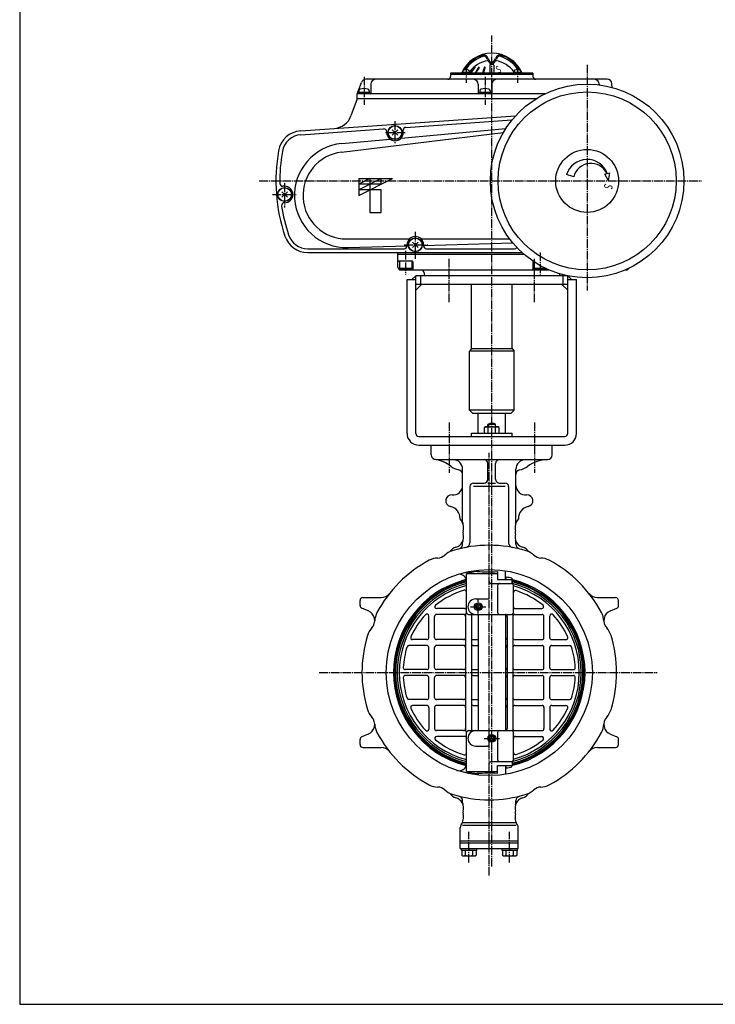
# Model space of a CAD drawing. Extents: x -1080 to 1200, y -831 to 792.
# Drawn here: x -1080 to -361, y -831 to 186 of the extents above; entities that cross this region are included whole.
import ezdxf
from ezdxf.enums import TextEntityAlignment as Align

# ---------------------------------------------------------------- set-up
doc = ezdxf.new("R2010")
doc.units = 0
doc.linetypes.add('CENTER', pattern=[12, 9, -1, 1, -1])
for name, color, linetype in [('1', 7, 'CONTINUOUS'), ('2', 7, 'CONTINUOUS'), ('20', 7, 'CONTINUOUS'), ('3', 7, 'CONTINUOUS')]:
    doc.layers.add(name, color=color, linetype=linetype)
doc.styles.get("Standard").update_dxf_attribs({"font": 'txt', "bigfont": 'BIGFONT'})

msp = doc.modelspace()

# ---------------------------------------------------------------- linework, layer by layer
at = {"layer": '1', "color": 2, "linetype": 'CENTER'}
for p, q in [((-592.328446, -688.561304), (-592.328446, 170.242957)), ((-636.523446, -229.88063), (-636.523446, -281.89007)), ((-548.133446, -229.88063), (-548.133446, -281.89007)), ((-594.928446, -698.017847), (-594.928446, -261.097017)), ((-606.328446, -427.293146), (-606.328446, -412.787865)), ((-614.423613, -420.142465), (-598.334937, -420.142465)), ((-770.711375, -488.150965), (-421.338923, -488.150965)), ((-600.320902, -556.159465), (-584.282511, -556.159465)), ((-615.928446, -684.489435), (-615.928446, -652.735498)), ((-573.928446, -684.489435), (-573.928446, -652.735498))]:
    msp.add_line(p, q, dxfattribs=at)
at = {"layer": '1'}
for p, q in [((-606.328446, -240.650965), (-606.328446, -220.150965)), ((-578.328446, -240.650965), (-578.328446, -220.150965)), ((-588.328446, -231.850965), (-596.328446, -231.850965)), ((-596.328446, -234.150965), (-596.328446, -231.850965)), ((-588.328446, -234.150965), (-588.328446, -231.850965)), ((-613.328446, -240.650965), (-571.328446, -240.650965)), ((-613.328446, -244.150965), (-613.328446, -240.650965)), ((-599.828446, -234.872653), (-598.578446, -234.150965)), ((-599.828446, -240.650965), (-599.828446, -234.872653)), ((-598.578446, -234.150965), (-586.078446, -234.150965)), ((-596.078446, -240.650965), (-596.078446, -234.872653)), ((-588.578446, -240.650965), (-588.578446, -234.872653)), ((-584.828446, -234.872653), (-586.078446, -234.150965)), ((-584.828446, -240.650965), (-584.828446, -234.872653)), ((-571.328446, -244.150965), (-571.328446, -240.650965)), ((-654.828446, -263.150965), (-654.828446, -253.150965)), ((-529.828446, -263.150965), (-529.828446, -253.150965)), ((-649.828446, -268.150965), (-534.828446, -268.150965)), ((-596.328446, -288.392067), (-596.328446, -272.150965)), ((-588.328446, -288.392067), (-588.328446, -272.150965)), ((-622.428446, -332.785073), (-622.428446, -278.150965)), ((-567.428446, -332.785073), (-567.428446, -278.150965)), ((-611.345756, -292.392067), (-600.328446, -292.392067)), ((-596.328446, -292.392067), (-588.328446, -292.392067)), ((-584.328446, -292.392067), (-578.511137, -292.392067)), ((-614.911761, -295.958072), (-614.911761, -353.956762)), ((-578.511137, -295.958072), (-611.345756, -295.958072)), ((-574.945132, -295.958072), (-574.945132, -353.956762)), ((-622.428446, -355.576457), (-622.428446, -353.581376)), ((-567.428446, -355.576457), (-567.428446, -353.581376)), ((-618.428446, -426.150965), (-618.428446, -385.904938)), ((-618.428446, -385.904938), (-586.428446, -385.904938)), ((-606.328446, -383.759845), (-606.328446, -382.262863)), ((-586.428446, -383.916533), (-586.428446, -392.150965)), ((-578.328446, -392.150965), (-578.328446, -382.952628)), ((-618.928446, -390.867667), (-619.042396, -390.6703)), ((-592.928446, -396.150965), (-571.928446, -396.150965)), ((-586.428446, -392.150965), (-571.428446, -392.150965)), ((-578.328446, -390.650965), (-577.462378, -390.650965)), ((-577.462378, -389.508783), (-577.462378, -390.650965)), ((-571.513707, -390.725147), (-571.513707, -392.150965)), ((-571.428446, -395.028466), (-571.428446, -392.150965)), ((-586.399085, -398.150965), (-586.399085, -426.150965)), ((-569.928446, -426.150965), (-569.928446, -398.150965)), ((-728.428446, -418.942604), (-728.428446, -413.650965)), ((-725.428446, -410.650965), (-706.615509, -410.650965)), ((-608.928446, -412.150965), (-596.928446, -412.150965)), ((-483.241384, -410.650965), (-464.428446, -410.650965)), ((-461.428446, -418.942604), (-461.428446, -413.650965)), ((-720.062063, -424.412609), (-726.576497, -421.714243)), ((-620.428446, -422.150965), (-649.196301, -422.150965)), ((-567.928446, -422.150965), (-540.660592, -422.150965)), ((-469.79483, -424.412609), (-463.280396, -421.714243)), ((-657.428446, -452.150965), (-657.428446, -429.766463)), ((-651.428446, -452.150965), (-651.428446, -430.150965)), ((-621.428446, -428.150965), (-649.428446, -428.150965)), ((-619.428446, -428.150965), (-619.428446, -548.150965)), ((-616.428446, -428.150965), (-571.928446, -428.150965)), ((-613.428446, -430.150965), (-613.428446, -546.150965)), ((-606.328446, -428.150965), (-606.328446, -548.150965)), ((-578.328446, -428.150965), (-578.328446, -548.150965)), ((-576.428446, -430.150965), (-576.428446, -546.150965)), ((-570.428446, -428.087456), (-570.428446, -548.214473)), ((-568.428446, -428.150965), (-540.428446, -428.150965)), ((-538.428446, -452.150965), (-538.428446, -430.150965)), ((-532.428446, -452.150965), (-532.428446, -429.766463)), ((-659.428446, -454.150965), (-674.130719, -454.150965)), ((-621.428446, -454.150965), (-649.428446, -454.150965)), ((-611.428446, -454.150965), (-606.328446, -454.150965)), ((-568.428446, -454.150965), (-540.428446, -454.150965)), ((-530.428446, -454.150965), (-515.726174, -454.150965)), ((-659.428446, -460.150965), (-677.952539, -460.150965)), ((-657.428446, -483.150965), (-657.428446, -462.150965)), ((-651.428446, -483.150965), (-651.428446, -462.150965)), ((-621.428446, -460.150965), (-649.428446, -460.150965)), ((-611.428446, -460.150965), (-606.328446, -460.150965)), ((-568.428446, -460.150965), (-540.428446, -460.150965)), ((-538.428446, -483.150965), (-538.428446, -462.150965)), ((-532.428446, -483.150965), (-532.428446, -462.150965)), ((-530.428446, -460.150965), (-511.904353, -460.150965)), ((-659.428446, -485.150965), (-681.784649, -485.150965)), ((-621.428446, -485.150965), (-649.428446, -485.150965)), ((-611.428446, -485.150965), (-606.328446, -485.150965)), ((-568.428446, -485.150965), (-540.428446, -485.150965)), ((-530.428446, -485.150965), (-508.072243, -485.150965)), ((-659.428446, -491.150965), (-681.784649, -491.150965)), ((-657.428446, -514.150965), (-657.428446, -493.150965)), ((-651.428446, -514.150965), (-651.428446, -493.150965)), ((-621.428446, -491.150965), (-649.428446, -491.150965)), ((-611.428446, -491.150965), (-606.328446, -491.150965)), ((-568.428446, -491.150965), (-540.428446, -491.150965)), ((-538.428446, -514.150965), (-538.428446, -493.150965)), ((-532.428446, -514.150965), (-532.428446, -493.150965)), ((-530.428446, -491.150965), (-508.072243, -491.150965)), ((-659.428446, -516.150965), (-677.952539, -516.150965)), ((-621.428446, -516.150965), (-649.428446, -516.150965)), ((-611.428446, -516.150965), (-606.328446, -516.150965)), ((-568.428446, -516.150965), (-540.428446, -516.150965)), ((-530.428446, -516.150965), (-511.904353, -516.150965)), ((-659.428446, -522.150965), (-674.130719, -522.150965)), ((-657.428446, -524.150965), (-657.428446, -546.535466)), ((-651.428446, -524.150965), (-651.428446, -546.150965)), ((-621.428446, -522.150965), (-649.428446, -522.150965)), ((-611.428446, -522.150965), (-606.328446, -522.150965)), ((-568.428446, -522.150965), (-540.428446, -522.150965)), ((-538.428446, -524.150965), (-538.428446, -546.150965)), ((-532.428446, -524.150965), (-532.428446, -546.535466)), ((-530.428446, -522.150965), (-515.726174, -522.150965)), ((-621.428446, -548.150965), (-649.428446, -548.150965)), ((-616.428446, -548.150965), (-571.928446, -548.150965)), ((-568.428446, -548.150965), (-540.428446, -548.150965)), ((-728.428446, -562.650965), (-728.428446, -557.359325)), ((-720.062063, -551.88932), (-726.576497, -554.587687)), ((-620.428446, -554.150965), (-649.196301, -554.150965)), ((-618.428446, -590.396992), (-618.428446, -550.150965)), ((-586.399085, -550.150965), (-586.399085, -578.150965)), ((-569.928446, -578.150965), (-569.928446, -550.150965)), ((-567.928446, -554.150965), (-540.660592, -554.150965)), ((-469.79483, -551.88932), (-463.280396, -554.587687)), ((-461.428446, -562.650965), (-461.428446, -557.359325)), ((-725.428446, -565.650965), (-706.615509, -565.650965)), ((-608.928446, -564.150965), (-596.928446, -564.150965)), ((-483.241384, -565.650965), (-464.428446, -565.650965)), ((-618.928446, -585.434262), (-619.042396, -585.63163)), ((-592.928446, -580.150965), (-571.928446, -580.150965)), ((-586.428446, -592.385397), (-586.428446, -584.150965)), ((-586.428446, -584.150965), (-571.428446, -584.150965)), ((-578.328446, -584.150965), (-578.328446, -593.349301)), ((-578.328446, -585.650965), (-577.462378, -585.650965)), ((-577.462378, -586.793146), (-577.462378, -585.650965)), ((-571.513707, -585.576783), (-571.513707, -584.150965)), ((-571.428446, -581.273464), (-571.428446, -584.150965)), ((-618.428446, -590.396992), (-586.428446, -590.396992)), ((-606.328446, -592.542084), (-606.328446, -594.039066)), ((-622.428446, -622.720553), (-622.428446, -620.725472)), ((-567.428446, -622.720553), (-567.428446, -620.725472)), ((-624.928446, -670.150965), (-624.928446, -648.53379)), ((-622.621398, -643.150965), (-567.235495, -643.150965)), ((-567.235495, -646.150965), (-622.621398, -646.150965)), ((-564.928446, -670.150965), (-564.928446, -648.53379)), ((-624.928446, -662.150965), (-564.928446, -662.150965)), ((-624.928446, -664.150965), (-564.928446, -664.150965)), ((-624.928446, -670.150965), (-564.928446, -670.150965)), ((-623.628446, -672.150965), (-623.628446, -670.150965)), ((-615.928446, -672.150965), (-616.428446, -670.150965)), ((-615.928446, -670.150965), (-615.428446, -672.150965)), ((-608.228446, -670.150965), (-608.228446, -672.150965)), ((-581.628446, -672.150965), (-581.628446, -670.150965)), ((-573.928446, -672.150965), (-574.428446, -670.150965)), ((-573.928446, -670.150965), (-573.428446, -672.150965)), ((-566.228446, -670.150965), (-566.228446, -672.150965)), ((-608.228446, -672.150965), (-623.628446, -672.150965)), ((-623.428446, -672.150965), (-623.428446, -676.929277)), ((-623.428446, -676.929277), (-622.178446, -677.650965)), ((-622.178446, -677.650965), (-609.678446, -677.650965)), ((-619.678446, -672.150965), (-619.678446, -676.929277)), ((-612.178446, -672.150965), (-612.178446, -676.929277)), ((-608.428446, -676.929277), (-609.678446, -677.650965)), ((-608.428446, -672.150965), (-608.428446, -676.929277)), ((-566.228446, -672.150965), (-581.628446, -672.150965)), ((-581.428446, -672.150965), (-581.428446, -676.929277)), ((-581.428446, -676.929277), (-580.178446, -677.650965)), ((-580.178446, -677.650965), (-567.678446, -677.650965)), ((-577.678446, -672.150965), (-577.678446, -676.929277)), ((-570.178446, -672.150965), (-570.178446, -676.929277)), ((-566.428446, -676.929277), (-567.678446, -677.650965)), ((-566.428446, -672.150965), (-566.428446, -676.929277))]:
    msp.add_line(p, q, dxfattribs=at)
at = {"layer": '1', "color": 2}
for p, q in [((-595.651946, -231.455527), (-595.651946, -234.150965)), ((-589.004946, -231.455527), (-589.004946, -234.150965))]:
    msp.add_line(p, q, dxfattribs=at)
at = {"layer": '1'}
for centre, radius in [((-594.928446, -488.150965), 106.5), ((-606.328446, -420.142465), 4.02), ((-606.328446, -420.142465), 2.65), ((-606.328446, -420.142465), 2.067), ((-592.328446, -556.159465), 4.02), ((-592.328446, -556.159465), 2.65), ((-592.328446, -556.159465), 2.067)]:
    msp.add_circle(centre, radius, dxfattribs=at)
at = {"layer": '1', "color": 2}
for centre in [(-606.328446, -420.142465), (-592.328446, -556.159465)]:
    msp.add_circle(centre, 2.5, dxfattribs=at)
at = {"layer": '1'}
for centre, radius, start, end in [((-592.328446, -237.917631), 7.266667, 56.601512, 123.398491), ((-597.953446, -237.283029), 3.053774, 52.121121, 127.878879), ((-592.328446, -245.479254), 11.25, 70.528781, 109.471223), ((-586.703446, -237.283029), 3.053774, 52.121121, 127.878879), ((-649.828446, -263.150965), 5, 180, 270), ((-534.828446, -263.150965), 5, 270, 360), ((-656.072289, -302.66064), 35, 52.287022, 81.019629), ((-632.428446, -278.150965), 10, 0, 90), ((-600.328446, -272.150965), 4, 0, 90), ((-584.328446, -272.150965), 4, 90, 180), ((-557.428446, -278.150965), 10, 90, 180), ((-534.425744, -303.148938), 35, 90.576839, 126.873417), ((-622.428446, -259.150965), 20, 232.287022, 258.463041), ((-627.428446, -283.645862), 5, 0, 78.463041), ((-562.428446, -283.645862), 5, 101.536959, 180), ((-567.428446, -259.150965), 20, 281.536959, 306.873417), ((-632.428446, -294.718497), 10, 264.620621, 360), ((-611.345756, -295.958072), 3.566005, 90, 180), ((-600.328446, -288.392067), 4, 270, 360), ((-584.328446, -288.392067), 4, 180, 270), ((-578.511137, -295.958072), 3.566005, 0, 90), ((-557.428446, -294.718497), 10, 180, 275.379379), ((-633.928446, -310.64803), 6, 84.620621, 258.446786), ((-555.928446, -310.64803), 6, 281.553214, 95.379379), ((-637.633589, -328.773203), 12.5, 357.782489, 78.446786), ((-552.223304, -328.773203), 12.5, 101.553214, 182.217511), ((-635.045398, -338.432462), 13.5, 344.776235, 42.818139), ((-617.428446, -332.785073), 5, 180, 197.774064), ((-554.811494, -338.432462), 13.5, 137.181861, 195.223765), ((-572.428446, -332.785073), 5, 342.225936, 360), ((-632.457208, -348.09172), 11, 285.26444, 17.462686), ((-617.194607, -343.290366), 5, 164.776235, 197.462686), ((-557.399685, -348.09172), 11, 162.537314, 254.73556), ((-572.662286, -343.290366), 5, 342.537314, 15.223765), ((-627.428446, -355.576457), 5, 283.774147, 360), ((-617.428446, -353.581376), 5, 159.933929, 180), ((-619.911761, -353.956762), 5, 280.546179, 360), ((-569.945132, -353.956762), 5, 180, 259.453821), ((-572.428446, -353.581376), 5, 0, 20.066071), ((-562.428446, -355.576457), 5, 180, 256.225853), ((-627.350519, -381.468918), 20, 106.904714, 133.02947), ((-626.928446, -368.350861), 10, 105.26444, 149.037931), ((-594.928446, -488.150965), 131.5, 73.095286, 106.904714), ((-562.928446, -368.350861), 10, 30.962069, 74.73556), ((-562.506374, -381.468918), 20, 46.97053, 73.095286), ((-594.928446, -488.150965), 131.5, 118.095286, 151.904714), ((-647.438178, -389.789498), 20, 91.97053, 118.095286), ((-648.504127, -358.80783), 11, 271.97053, 313.02947), ((-541.352766, -358.80783), 11, 226.97053, 268.02947), ((-542.418715, -389.789498), 20, 61.904714, 88.02947), ((-594.928446, -488.150965), 131.5, 28.095286, 61.904714), ((-592.309721, -488.120701), 105.5, 98.184293, 104.333814), ((-594.928446, -199.682074), 184.430437, 266.144866, 272.641574), ((-594.928446, -488.150965), 98.935687, 104.78709, 255.21291), ((-594.928446, -488.150965), 97.755, 103.909968, 256.090032), ((-594.928446, -488.150965), 96.708657, 104.063546, 255.936454), ((-594.928446, -488.150965), 95.018, 104.319072, 255.680928), ((-625.9706, -394.6703), 8, 30, 108.369795), ((-620.608353, -390.867667), 1.679906, 284.78709, 360), ((-594.928446, -488.150965), 100.2, 103.563975, 103.858269), ((-592.928446, -394.150965), 2, 180, 270), ((-584.399085, -398.150965), 2, 90, 180), ((-577.462378, -33.495405), 356.013378, 269.860617, 270), ((-594.55204, -488.24066), 100.2, 76.707434, 80.179881), ((-571.928446, -398.150965), 2, 0, 90), ((-594.928446, -488.150965), 98.935687, 283.689863, 76.310137), ((-594.928446, -488.150965), 96.708657, 284.063546, 75.936454), ((-569.428446, -395.028466), 2, 180, 231.317813), ((-594.928446, -488.150965), 97.755, 283.909968, 76.090032), ((-594.928446, -488.150965), 95.018, 284.545514, 75.454486), ((-706.615509, -399.650965), 11, 270, 321.606956), ((-594.928446, -488.150965), 93, 104.636642, 255.363358), ((-594.928446, -488.150965), 89, 107.043847, 128.591851), ((-620.428446, -404.971941), 2, 0, 107.043847), ((-594.928446, -488.150965), 93, 285.593896, 74.406104), ((-567.928446, -405.446672), 2, 71.919987, 180), ((-594.928446, -488.150965), 89, 51.408149, 71.919987), ((-483.241384, -399.650965), 11, 218.393044, 270), ((-725.428446, -413.650965), 3, 90, 180), ((-608.928446, -420.150965), 8, 90, 270), ((-596.928446, -410.150965), 2, 270, 360), ((-464.428446, -413.650965), 3, 0, 90), ((-725.428446, -418.942604), 3, 180, 247.5), ((-724.271581, -434.575284), 11, 316.97053, 67.5), ((-693.289913, -435.641233), 20, 151.904714, 178.02947), ((-649.196301, -420.150965), 2, 128.591851, 270), ((-620.428446, -420.150965), 2, 270, 360), ((-617.428446, -428.150965), 2, 138.590378, 180), ((-620.428446, -425.505213), 2, 318.590378, 360), ((-616.428446, -426.150965), 2, 180, 270), ((-584.399085, -426.150965), 2, 180, 270), ((-571.928446, -426.150965), 2, 270, 360), ((-568.428446, -428.087456), 2, 151.044976, 180), ((-567.928446, -420.150965), 2, 180, 270), ((-540.660592, -420.150965), 2, 270, 51.408149), ((-496.56698, -435.641233), 20, 1.97053, 28.095286), ((-465.585312, -434.575284), 11, 112.5, 223.02947), ((-464.428446, -418.942604), 3, 292.5, 0), ((-594.928446, -488.150965), 89, 137.849045, 155.556665), ((-659.428446, -429.766463), 2, 0, 137.849045), ((-649.428446, -430.150965), 2, 90, 180), ((-621.428446, -430.150965), 2, 0, 90), ((-611.428446, -430.150965), 2, 90, 180), ((-578.428446, -430.150965), 2, 0, 87.134016), ((-568.428446, -430.150965), 2, 90, 180), ((-540.428446, -430.150965), 2, 0, 90), ((-530.428446, -429.766463), 2, 42.150955, 180), ((-594.928446, -488.150965), 89, 24.443335, 42.150955), ((-701.610494, -455.728892), 20, 136.97053, 163.095286), ((-488.246399, -455.728892), 20, 16.904714, 43.02947), ((-594.928446, -488.150965), 131.5, 163.095286, 196.904714), ((-674.130719, -452.150965), 2, 155.556665, 270), ((-659.428446, -452.150965), 2, 270, 360), ((-649.428446, -452.150965), 2, 180, 270), ((-621.428446, -452.150965), 2, 270, 360), ((-611.428446, -452.150965), 2, 180, 270), ((-578.428446, -452.150965), 2, 272.865984, 360), ((-568.428446, -452.150965), 2, 180, 270), ((-540.428446, -452.150965), 2, 270, 360), ((-530.428446, -452.150965), 2, 180, 270), ((-515.726174, -452.150965), 2, 270, 24.443335), ((-594.928446, -488.150965), 131.5, 343.095286, 16.904714), ((-594.928446, -488.150965), 89, 162.611421, 176.705324), ((-677.952539, -462.150965), 2, 90, 162.611421), ((-659.428446, -462.150965), 2, 0, 90), ((-649.428446, -462.150965), 2, 90, 180), ((-621.428446, -462.150965), 2, 0, 90), ((-611.428446, -462.150965), 2, 90, 180), ((-578.428446, -462.150965), 2, 0, 87.134016), ((-568.428446, -462.150965), 2, 90, 180), ((-540.428446, -462.150965), 2, 0, 90), ((-530.428446, -462.150965), 2, 90, 180), ((-511.904353, -462.150965), 2, 17.388579, 90), ((-594.928446, -488.150965), 89, 3.294676, 17.388579), ((-681.784649, -483.150965), 2, 176.705324, 270), ((-659.428446, -483.150965), 2, 270, 360), ((-649.428446, -483.150965), 2, 180, 270), ((-621.428446, -483.150965), 2, 270, 360), ((-611.428446, -483.150965), 2, 180, 270), ((-578.428446, -483.150965), 2, 272.865984, 360), ((-568.428446, -483.150965), 2, 180, 270), ((-540.428446, -483.150965), 2, 270, 360), ((-530.428446, -483.150965), 2, 180, 270), ((-508.072243, -483.150965), 2, 270, 3.294676), ((-681.784649, -493.150965), 2, 90, 183.294676), ((-594.928446, -488.150965), 89, 183.294676, 197.388579), ((-659.428446, -493.150965), 2, 0, 90), ((-649.428446, -493.150965), 2, 90, 180), ((-621.428446, -493.150965), 2, 0, 90), ((-611.428446, -493.150965), 2, 90, 180), ((-578.428446, -493.150965), 2, 0, 87.134016), ((-568.428446, -493.150965), 2, 90, 180), ((-540.428446, -493.150965), 2, 0, 90), ((-530.428446, -493.150965), 2, 90, 180), ((-594.928446, -488.150965), 89, 342.611421, 356.705324), ((-508.072243, -493.150965), 2, 356.705324, 90), ((-677.952539, -514.150965), 2, 197.388579, 270), ((-659.428446, -514.150965), 2, 270, 360), ((-649.428446, -514.150965), 2, 180, 270), ((-621.428446, -514.150965), 2, 270, 360), ((-611.428446, -514.150965), 2, 180, 270), ((-578.428446, -514.150965), 2, 272.865984, 360), ((-568.428446, -514.150965), 2, 180, 270), ((-540.428446, -514.150965), 2, 270, 360), ((-530.428446, -514.150965), 2, 180, 270), ((-511.904353, -514.150965), 2, 270, 342.611421), ((-701.610494, -520.573038), 20, 196.904714, 223.02947), ((-674.130719, -524.150965), 2, 90, 204.443335), ((-594.928446, -488.150965), 89, 204.443335, 222.150955), ((-659.428446, -524.150965), 2, 0, 90), ((-649.428446, -524.150965), 2, 90, 180), ((-621.428446, -524.150965), 2, 0, 90), ((-611.428446, -524.150965), 2, 90, 180), ((-578.428446, -524.150965), 2, 0, 87.134016), ((-568.428446, -524.150965), 2, 90, 180), ((-540.428446, -524.150965), 2, 0, 90), ((-530.428446, -524.150965), 2, 90, 180), ((-594.928446, -488.150965), 89, 317.849045, 335.556665), ((-515.726174, -524.150965), 2, 335.556665, 90), ((-488.246399, -520.573038), 20, 316.97053, 343.095286), ((-724.271581, -541.726645), 11, 292.5, 43.02947), ((-465.585312, -541.726645), 11, 136.97053, 247.5), ((-693.289913, -540.660696), 20, 181.97053, 208.095286), ((-659.428446, -546.535466), 2, 222.150955, 360), ((-649.428446, -546.150965), 2, 180, 270), ((-621.428446, -546.150965), 2, 270, 360), ((-617.428446, -548.150965), 2, 180, 221.409622), ((-616.428446, -550.150965), 2, 90, 180), ((-608.928446, -556.150965), 8, 90, 270), ((-611.428446, -546.150965), 2, 180, 270), ((-584.399085, -550.150965), 2, 90, 180), ((-578.428446, -546.150965), 2, 272.865984, 360), ((-571.928446, -550.150965), 2, 0, 90), ((-568.428446, -546.150965), 2, 180, 270), ((-568.428446, -548.214473), 2, 180, 208.955024), ((-540.428446, -546.150965), 2, 270, 360), ((-530.428446, -546.535466), 2, 180, 317.849045), ((-496.56698, -540.660696), 20, 331.904714, 358.02947), ((-725.428446, -557.359325), 3, 112.5, 180), ((-594.928446, -488.150965), 131.5, 208.095286, 241.904714), ((-649.196301, -556.150965), 2, 90, 231.408149), ((-594.928446, -488.150965), 89, 231.408149, 252.956153), ((-620.428446, -556.150965), 2, 0, 90), ((-620.428446, -550.796716), 2, 0, 41.409622), ((-567.928446, -556.150965), 2, 90, 180), ((-594.928446, -488.150965), 89, 288.080013, 308.591851), ((-540.660592, -556.150965), 2, 308.591851, 90), ((-594.928446, -488.150965), 131.5, 298.095286, 331.904714), ((-464.428446, -557.359325), 3, 360, 67.5), ((-725.428446, -562.650965), 3, 180, 270), ((-706.615509, -576.650965), 11, 38.393044, 90), ((-596.928446, -566.150965), 2, 0, 90), ((-483.241384, -576.650965), 11, 90, 141.606956), ((-464.428446, -562.650965), 3, 270, 360), ((-620.428446, -571.329989), 2, 252.956153, 360), ((-584.399085, -578.150965), 2, 180, 270), ((-571.928446, -578.150965), 2, 270, 360), ((-569.428446, -581.273464), 2, 128.682187, 180), ((-567.928446, -570.855257), 2, 180, 288.080013), ((-625.9706, -581.63163), 8, 251.630205, 330), ((-620.608353, -585.434262), 1.679906, 0, 75.21291), ((-594.928446, -488.150965), 100.2, 256.141731, 256.436025), ((-592.928446, -582.150965), 2, 90, 180), ((-577.462378, -942.806525), 356.013378, 90, 90.139383), ((-594.55204, -488.06127), 100.2, 279.820119, 283.292566), ((-592.309721, -488.181229), 105.5, 255.666186, 261.815707), ((-594.928446, -776.619856), 184.430437, 87.358426, 93.855134), ((-647.438178, -586.512431), 20, 241.904714, 268.02947), ((-648.504127, -617.494099), 11, 46.97053, 88.02947), ((-627.350519, -594.833012), 20, 226.97053, 253.095286), ((-562.506374, -594.833012), 20, 286.904714, 313.02947), ((-541.352766, -617.494099), 11, 91.97053, 133.02947), ((-542.418715, -586.512431), 20, 271.97053, 298.095286), ((-626.928446, -607.951069), 10, 210.962069, 254.73556), ((-594.928446, -488.150965), 131.5, 253.095286, 286.904714), ((-632.457208, -628.21021), 11, 342.537314, 74.73556), ((-627.428446, -620.725472), 5, 0, 76.225853), ((-557.399685, -628.21021), 11, 105.26444, 197.462686), ((-562.428446, -620.725472), 5, 103.774147, 180), ((-562.928446, -607.951069), 10, 285.26444, 329.037931), ((-617.428446, -622.720553), 5, 180, 200.066071), ((-572.428446, -622.720553), 5, 339.933929, 360), ((-635.045398, -637.869468), 13.5, 324.798772, 15.223765), ((-617.194607, -633.011564), 5, 162.537314, 195.223765), ((-554.811494, -637.869468), 13.5, 164.776235, 215.201228), ((-572.662286, -633.011564), 5, 344.776235, 17.462686), ((-619.928446, -648.53379), 5, 144.798772, 180), ((-569.928446, -648.53379), 5, 0, 35.201228), ((-621.553446, -674.518901), 3.053774, 232.121121, 307.878879), ((-615.928446, -666.322675), 11.25, 250.528777, 289.471219), ((-610.303446, -674.518901), 3.053774, 232.121121, 307.878879), ((-579.553446, -674.518901), 3.053774, 232.121121, 307.878879), ((-573.928446, -666.322675), 11.25, 250.528777, 289.471219), ((-568.303446, -674.518901), 3.053774, 232.121121, 307.878879)]:
    msp.add_arc(centre, radius, start, end, dxfattribs=at)
at = {"layer": '2'}
for p, q in [((-622.344951, 133.02806), (-622.344951, 132.049035)), ((-615.344951, 133.02806), (-615.344951, 132.049035)), ((-594.328446, 139.349035), (-594.328446, 131.049035)), ((-593.328446, 140.349035), (-592.96368, 140.34904)), ((-591.69298, 140.349149), (-591.328446, 140.349035)), ((-590.328446, 139.349035), (-590.328446, 131.049035)), ((-569.311942, 133.02806), (-569.311942, 132.049035)), ((-562.311942, 133.02806), (-562.311942, 132.049035)), ((-473.222432, 124.849035), (-722.367855, 124.849035)), ((-549.828446, 131.049035), (-634.828446, 131.049035)), ((-634.828446, 131.049035), (-634.828446, 127.849035)), ((-549.828446, 129.849035), (-634.828446, 129.849035)), ((-615.044951, 132.049035), (-622.644951, 132.049035)), ((-622.644951, 132.049035), (-622.644951, 131.049035)), ((-615.044951, 132.049035), (-615.044951, 131.049035)), ((-562.011942, 132.049035), (-569.611942, 132.049035)), ((-569.611942, 132.049035), (-569.611942, 131.049035)), ((-562.011942, 132.049035), (-562.011942, 131.049035)), ((-549.828446, 131.049035), (-549.828446, 127.849035)), ((-731.328446, 109.849035), (-727.066318, 121.559136)), ((-729.578446, 112.876051), (-729.578446, 111.349035)), ((-719.078446, 112.876051), (-719.078446, 111.349035)), ((-717.328446, 119.849035), (-717.328446, 110.349035)), ((-606.328446, 119.849035), (-606.328446, 110.349035)), ((-604.578446, 112.876051), (-604.578446, 111.349035)), ((-594.078446, 112.876051), (-594.078446, 111.349035)), ((-592.328446, 119.849035), (-592.328446, 110.349035)), ((-481.328446, 119.849035), (-481.328446, 119.064709)), ((-467.90423, 116.43027), (-468.241459, 120.284814)), ((-731.328446, 104.849035), (-737.764144, 87.167101)), ((-731.328446, 104.849035), (-731.328446, 109.849035)), ((-546.506715, 104.849035), (-731.328446, 104.849035)), ((-537.417436, 109.849035), (-730.828446, 109.849035)), ((-730.078446, 111.349035), (-730.078446, 109.849035)), ((-718.578446, 111.349035), (-730.078446, 111.349035)), ((-718.578446, 111.349035), (-718.578446, 109.849035)), ((-605.078446, 111.349035), (-605.078446, 109.849035)), ((-593.578446, 111.349035), (-605.078446, 111.349035)), ((-593.578446, 111.349035), (-593.578446, 109.849035)), ((-789.728915, 71.639129), (-567.783573, 87.159059)), ((-681.037716, 75.22979), (-571.452488, 82.892736)), ((-789.449889, 67.648873), (-704.037716, 73.621474)), ((-695.156873, 67.020608), (-689.500019, 72.677462)), ((-689.500019, 67.020608), (-695.156873, 72.677462)), ((-686.061037, 64.107121), (-577.843775, 74.083938)), ((-683.828446, 69.849035), (-683.828446, 72.237098)), ((-747.74132, 49.522302), (-580.464752, 69.790506)), ((-747.271342, 58.463992), (-697.440415, 63.058028)), ((-700.828446, 69.849035), (-700.828446, 70.628781)), ((-729.828446, 22.349035), (-729.828446, 4.849035)), ((-729.828446, 22.349035), (-694.828446, 22.349035)), ((-729.828446, 4.849035), (-694.828446, 22.349035)), ((-706.495113, 22.349035), (-729.828446, 10.682369)), ((-718.16178, 22.349035), (-729.828446, 16.515702)), ((-718.16178, 22.349035), (-718.16178, -12.650965)), ((-706.495113, 16.515702), (-706.495113, 22.349035)), ((-507.632378, 24.069321), (-515.058412, 26.339687)), ((-475.718401, 26.933044), (-473.435533, 27.544736)), ((-471.628446, 19.849035), (-475.718401, 26.933044)), ((-473.04406, 27.649631), (-470.433849, 28.349035)), ((-471.628446, 19.849035), (-470.433849, 28.349035)), ((-806.328446, 14.349035), (-808.310382, 14.349035)), ((-706.495113, 16.515702), (-729.828446, 16.515702)), ((-706.495113, 10.682369), (-729.828446, 10.682369)), ((-706.495113, -12.650965), (-706.495113, 10.682369)), ((-809.156873, 3.020608), (-803.500019, 8.677462)), ((-803.500019, 3.020608), (-809.156873, 8.677462)), ((-806.328446, -2.650965), (-806.438791, -2.650965)), ((-718.16178, -12.650965), (-706.495113, -12.650965)), ((-742.328446, -40.150965), (-677.349244, -40.150965)), ((-665.307649, -40.150965), (-573.828446, -40.150965)), ((-782.379458, -50.150965), (-682.828446, -50.150965)), ((-740.78632, -48.971199), (-679.82935, -47.224582)), ((-679.828446, -46.150965), (-679.828446, -47.150965)), ((-674.156873, -48.979392), (-668.500019, -43.322538)), ((-668.500019, -48.979392), (-674.156873, -43.322538)), ((-662.828446, -46.73745), (-570.710059, -44.097956)), ((-662.828446, -46.150965), (-662.828446, -47.150965)), ((-659.828446, -50.150965), (-568.828446, -50.150965)), ((-782.379458, -54.150965), (-561.089133, -54.150965)), ((-689.328446, -69.150965), (-689.328446, -55.150965)), ((-558.820754, -56.150965), (-689.328446, -56.150965)), ((-674.328446, -63.150965), (-688.828446, -63.150965)), ((-687.828446, -63.150965), (-687.828446, -70.650965)), ((-687.828446, -70.650965), (-686.962421, -71.150965)), ((-674.828446, -70.650965), (-687.828446, -70.650965)), ((-686.962421, -71.150965), (-675.694472, -71.150965)), ((-674.828446, -70.650965), (-675.694472, -71.150965)), ((-674.828446, -63.150965), (-674.828446, -70.650965)), ((-673.828446, -63.650965), (-673.828446, -71.150965)), ((-549.828446, -63.650965), (-549.828446, -71.150965)), ((-548.828446, -63.66743), (-548.828446, -70.650965)), ((-548.828446, -70.650965), (-547.962421, -71.150965)), ((-536.369603, -70.650965), (-548.828446, -70.650965)), ((-547.962421, -71.150965), (-536.694472, -71.150965)), ((-536.070736, -70.790851), (-536.694472, -71.150965)), ((-686.328446, -72.150965), (-533.020282, -72.150965)), ((-662.328446, -75.150965), (-662.328446, -78.150965)), ((-522.328446, -76.003716), (-522.328446, -78.150965)), ((-454.63661, -72.150965), (-453.328446, -72.150965))]:
    msp.add_line(p, q, dxfattribs=at)
at = {"layer": '2', "color": 2, "linetype": 'CENTER'}
for p, q in [((-618.844951, 137.764482), (-618.844951, 121.344057)), ((-565.811942, 138.194337), (-565.811942, 121.344057)), ((-493.828446, 139.710225), (-493.828446, -93.490908)), ((-724.328446, 127.508857), (-724.328446, 98.375495)), ((-599.328446, 127.508857), (-599.328446, 98.375495)), ((-692.328446, 81.781943), (-692.328446, 58.055701)), ((-702.144557, 69.849035), (-681.872584, 69.849035)), ((-832.561, 19.849035), (-375.591885, 19.849035)), ((-806.328446, 17.618796), (-806.328446, -7.481362)), ((-818.868129, 5.849035), (-794.241481, 5.849035)), ((-671.328446, -32.58146), (-671.328446, -60.52308)), ((-682.947871, -46.150965), (-658.321193, -46.150965)), ((-681.328446, -52.467019), (-681.328446, -76.686135)), ((-636.523446, -105.561527), (-636.523446, -60.418259)), ((-548.133446, -105.561527), (-548.133446, -60.418259)), ((-542.328446, -54.150965), (-542.328446, -76.686135))]:
    msp.add_line(p, q, dxfattribs=at)
at = {"layer": '2'}
for centre, radius in [((-493.828446, 19.849035), 100), ((-493.828446, 19.849035), 92), ((-692.328446, 69.849035), 7.25), ((-692.328446, 69.849035), 7), ((-493.828446, 19.849035), 32.5), ((-806.328446, 5.849035), 7.25), ((-806.328446, 5.849035), 7), ((-671.328446, -46.150965), 7.25), ((-671.328446, -46.150965), 7)]:
    msp.add_circle(centre, radius, dxfattribs=at)
for centre, radius, start, end in [((-592.328446, 117.849035), 34, 22.844739, 157.155261), ((-592.328446, 117.849035), 33.162479, 104.962752, 150.128593), ((-591.853555, 117.0265), 32.849358, 105.470231, 147.621493), ((-592.328446, 116.349035), 28, 98.115746, 145.287318), ((-600.116128, 146.988821), 3, 42.388379, 104.962752), ((-600.082241, 146.75816), 2, 48.747449, 105.470231), ((-602.719758, 143.750918), 6, 20.135943, 48.747449), ((-605.286273, 142.269753), 10, 22.238154, 42.388379), ((-585.819946, 149.947396), 12, 200.135943, 231.694293), ((-586.773898, 149.838898), 10, 202.238154, 227.992896), ((-598.836947, 149.947396), 12, 308.305707, 339.864057), ((-597.882995, 149.838898), 10, 312.007104, 337.761846), ((-579.37062, 142.269753), 10, 137.611621, 157.761846), ((-592.328446, 116.349035), 28, 34.712682, 81.884254), ((-581.937134, 143.750918), 6, 131.252551, 159.864057), ((-584.540764, 146.988821), 3, 75.037248, 137.611621), ((-584.574651, 146.75816), 2, 74.529769, 131.252551), ((-592.803337, 117.0265), 32.849358, 32.378507, 74.529769), ((-592.328446, 117.849035), 33.162479, 29.871407, 75.037248), ((-621.044951, 133.02806), 1.3, 106.60155, 180), ((-618.844951, 125.649035), 9, 73.39845, 106.60155), ((-616.644951, 133.02806), 1.3, 0, 73.39845), ((-590.036789, 117.080902), 28.197761, 134.156238, 150.306296), ((-589.654105, 117.080902), 28.197761, 134.711482, 150.306296), ((-609.586521, 137.215078), 0.133957, 314.711482, 134.156238), ((-581.605624, 118.847783), 30.472934, 142.882669, 156.39704), ((-580.898517, 118.847783), 30.472934, 143.677597, 156.39704), ((-605.678798, 137.065631), 0.283404, 323.677597, 142.882669), ((-557.851931, 120.614665), 45.274917, 158.681079, 166.675437), ((-556.928051, 120.614665), 45.274917, 159.10214, 166.675437), ((-599.627283, 136.918088), 0.430947, 339.10214, 158.681079), ((-593.328446, 139.349035), 1, 90, 180), ((-592.328446, 143.671485), 1.7, 227.992896, 312.007104), ((-592.328446, 141.707892), 1.5, 231.694293, 308.305707), ((-591.328446, 139.349035), 1, 0, 90), ((-568.011942, 133.02806), 1.3, 106.60155, 180), ((-565.811942, 125.649035), 9, 73.39845, 106.60155), ((-563.611942, 133.02806), 1.3, 0, 73.39845), ((-722.367855, 119.849035), 5, 90, 160), ((-712.328446, 119.849035), 5, 90, 180), ((-637.828446, 127.849035), 3, 270, 360), ((-611.328446, 119.849035), 5, 360, 90), ((-587.328446, 119.849035), 5, 90, 180), ((-546.828446, 127.849035), 3, 180, 270), ((-486.328446, 119.849035), 5, 0, 90), ((-473.222432, 119.849035), 5, 5, 90), ((-727.678446, 112.876051), 1.9, 106.072859, 180), ((-724.328446, 101.249035), 14, 73.927141, 106.072859), ((-720.978446, 112.876051), 1.9, 0, 73.927141), ((-602.678446, 112.876051), 1.9, 106.072859, 180), ((-599.328446, 101.249035), 14, 73.927141, 106.072859), ((-595.978446, 112.876051), 1.9, 0, 73.927141), ((-730.828446, 109.349035), 0.5, 90, 180), ((-717.828446, 110.349035), 0.5, 270, 360), ((-605.828446, 110.349035), 0.5, 180, 270), ((-592.828446, 110.349035), 0.5, 270, 360), ((-756.557997, 94.007503), 20, 274, 340), ((-787.985003, 46.700028), 25, 94, 170.0242), ((-703.828446, 70.628781), 3, 0, 94), ((-680.828446, 72.237098), 3, 94, 180), ((-787.985003, 46.700028), 21, 94, 170.0242), ((-692.328446, 69.849035), 8.5, 180, 360), ((-635.328446, 19.849035), 180, 170.0242, 198.428986), ((-742.328446, 4.849035), 53.842323, 95.26735, 271.641263), ((-635.328446, 19.849035), 176, 170.0242, 180.828003), ((-742.328446, 4.849035), 45, 96.908613, 270), ((-493.828446, 19.849035), 22.2, 20.571635, 163), ((-489.928446, 19.849035), 18.2, 25.014065, 166.591995), ((-808.310382, 17.349035), 3, 180.828003, 270), ((-806.328446, 5.849035), 8.5, 270, 90), ((-806.438791, -5.650965), 3, 90, 188.476216), ((-635.328446, 19.849035), 176, 188.476216, 198.428986), ((-782.379458, -29.150965), 25, 198.428986, 270), ((-782.379458, -29.150965), 21, 198.428986, 270), ((-671.328446, -46.150965), 8.5, 0, 180), ((-682.828446, -47.150965), 3, 270, 0), ((-659.828446, -47.150965), 3, 180, 270), ((-568.828446, -47.150965), 3, 270, 323.537161), ((-690.328446, -55.150965), 1, 0, 90), ((-688.828446, -62.650965), 0.5, 180, 270), ((-686.328446, -69.150965), 3, 180, 270), ((-674.328446, -63.650965), 0.5, 0, 90), ((-672.828446, -71.150965), 1, 180, 270), ((-550.828446, -71.150965), 1, 270, 0), ((-549.328446, -63.650965), 0.5, 114.645458, 180), ((-453.328446, -69.150965), 3, 270, 337.371859), ((-665.328446, -75.150965), 3, 0, 90)]:
    msp.add_arc(centre, radius, start, end, dxfattribs=at)
at = {"layer": '20', "color": 3}
for p, q in [((-1080, 792), (-1080, -831)), ((-1080, -831), (1200, -831))]:
    msp.add_line(p, q, dxfattribs=at)
at = {"layer": '3'}
for p, q in [((-670.828446, -78.150965), (-674.828446, -82.150965)), ((-513.828446, -78.150965), (-670.828446, -78.150965)), ((-670.828446, -241.150965), (-670.828446, -78.150965)), ((-665.828446, -78.150965), (-665.828446, -87.150965)), ((-518.828446, -78.150965), (-518.828446, -87.150965)), ((-513.828446, -241.150965), (-513.828446, -78.150965)), ((-513.828446, -78.150965), (-509.828446, -82.150965)), ((-679.828446, -241.150965), (-679.828446, -82.150965)), ((-679.828446, -82.150965), (-670.828446, -82.150965)), ((-513.828446, -87.150965), (-670.828446, -87.150965)), ((-664.828446, -87.150965), (-670.828446, -93.150965)), ((-613.328446, -153.150965), (-613.328446, -87.150965)), ((-571.328446, -153.150965), (-571.328446, -87.150965)), ((-513.828446, -93.150965), (-519.828446, -87.150965)), ((-513.828446, -82.150965), (-504.828446, -82.150965)), ((-504.828446, -241.150965), (-504.828446, -82.150965)), ((-613.328446, -153.150965), (-615.328446, -156.150965)), ((-615.328446, -217.150965), (-615.328446, -156.150965)), ((-569.328446, -156.150965), (-615.328446, -156.150965)), ((-613.328446, -153.150965), (-571.328446, -153.150965)), ((-571.328446, -153.150965), (-569.328446, -156.150965)), ((-569.328446, -217.150965), (-569.328446, -156.150965)), ((-612.328446, -220.150965), (-615.328446, -217.150965)), ((-569.328446, -217.150965), (-615.328446, -217.150965)), ((-612.328446, -220.150965), (-572.328446, -220.150965)), ((-569.328446, -217.150965), (-572.328446, -220.150965)), ((-667.828446, -244.150965), (-516.828446, -244.150965)), ((-667.828446, -253.150965), (-516.828446, -253.150965))]:
    msp.add_line(p, q, dxfattribs=at)
for centre, radius, start, end in [((-667.828446, -241.150965), 12, 180, 270), ((-667.828446, -241.150965), 3, 180, 270), ((-516.828446, -241.150965), 3, 270, 360), ((-516.828446, -241.150965), 12, 270, 360)]:
    msp.add_arc(centre, radius, start, end, dxfattribs=at)

# ---------------------------------------------------------------- texts
at = {"layer": '2'}
for height, rotation, p, p2 in [(7.6, 31.641, (-586.083513, 130.256452), (-580.907295, 133.445992)), (9, 253, (-475.108027, 18.831242), (-477.213103, 11.945847))]:
    msp.add_text('Ｓ', height=height, rotation=rotation, dxfattribs=at).set_placement(p, p2, align=Align.FIT)

doc.saveas('drawing.dxf')
